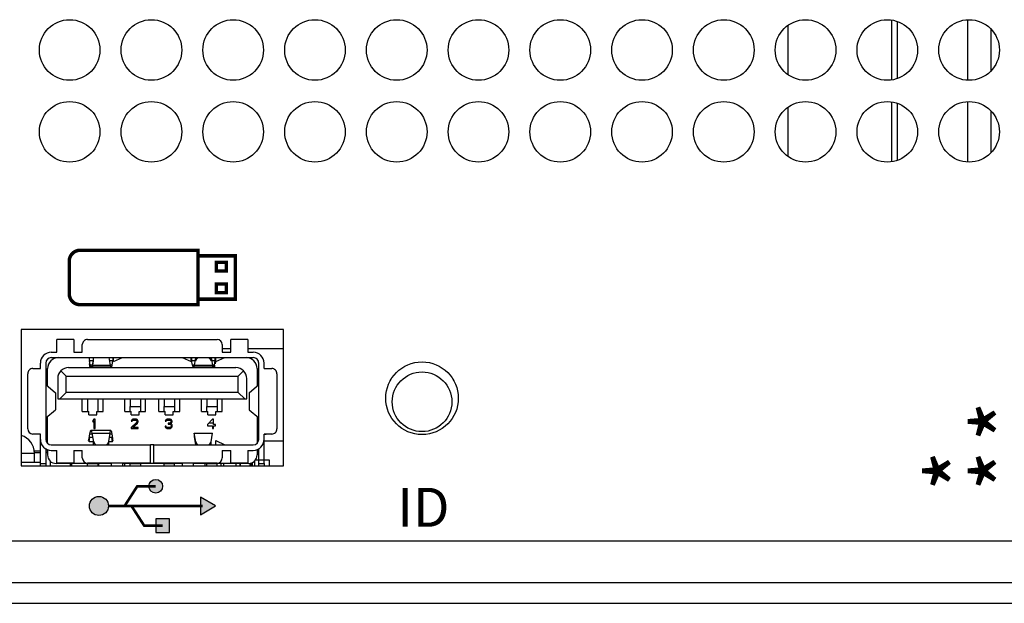
# Model space of a CAD drawing. Extents: x 0 to 68, y 0 to 44.
# Drawn here: x 19.3 to 21.5, y 5.2 to 6.6 of the extents above; entities that cross this region are included whole.
import ezdxf
from ezdxf.enums import TextEntityAlignment as Align

# ---------------------------------------------------------------- set-up
doc = ezdxf.new("R2010")
doc.units = 0
doc.header["$MEASUREMENT"] = 0
doc.layers.add('PART', color=4, linetype='CONTINUOUS')
doc.layers.add('SILK', color=7, linetype='CONTINUOUS')
doc.styles.add('SWISS721_CN_BT__ROMAN_', font='swissc.ttf')

msp = doc.modelspace()

# ---------------------------------------------------------------- hatches: boundary and pattern name
at = {"layer": 'SILK'}
for points in [[(19.6001, 5.5066, 1), (19.5686, 5.5066, 1)], [(19.6161, 5.3998), (19.6161, 5.4313), (19.5846, 5.4313), (19.5846, 5.3998)]]:
    msp.add_hatch(color=256, dxfattribs=at).paths.add_polyline_path(points)
at = {"layer": 'SILK', "linetype": 'CONTINUOUS'}
h = msp.add_hatch(color=256, dxfattribs=at)
h.paths.add_polyline_path([(19.431, 5.461, 1), (19.475, 5.461, 1)])
h.paths.add_polyline_path([(19.7227, 5.461), (19.6877, 5.4813), (19.6877, 5.4408)])

# ---------------------------------------------------------------- linework, layer by layer
at = {"layer": 'PART', "linetype": 'CONTINUOUS'}
for p, q in [((21.2849, 6.5835), (21.2849, 6.4449)), ((21.298, 6.5804), (21.298, 6.448)), ((21.4604, 6.5841), (21.4604, 6.4443)), ((21.0458, 6.4571), (21.0458, 6.5713)), ((21.5146, 6.5629), (21.5146, 6.4655)), ((21.0458, 6.2681), (21.0458, 6.3823)), ((21.2849, 6.3945), (21.2849, 6.2559)), ((21.298, 6.3914), (21.298, 6.259)), ((21.4604, 6.3951), (21.4604, 6.2553)), ((21.5146, 6.3739), (21.5146, 6.2765)), ((19.8793, 5.8688), (19.2733, 5.8688)), ((19.2733, 5.8688), (19.2733, 5.5534)), ((19.8793, 5.5534), (19.8793, 5.8688)), ((19.3554, 5.8161), (19.3554, 5.8455)), ((19.3948, 5.8455), (19.3554, 5.8455)), ((19.3948, 5.8455), (19.3948, 5.8161)), ((19.4145, 5.8161), (19.4145, 5.8337)), ((19.4263, 5.8455), (19.7263, 5.8455)), ((19.7381, 5.8337), (19.7381, 5.8161)), ((19.7578, 5.8161), (19.7578, 5.8455)), ((19.7972, 5.8455), (19.7578, 5.8455)), ((19.7972, 5.8455), (19.7972, 5.8161)), ((19.3428, 5.8161), (19.3554, 5.8161)), ((19.3948, 5.8161), (19.4145, 5.8161)), ((19.7578, 5.8241), (19.7381, 5.8241)), ((19.7578, 5.824), (19.7381, 5.824)), ((19.7578, 5.8237), (19.7381, 5.8237)), ((19.7381, 5.8161), (19.7578, 5.8161)), ((19.8793, 5.8241), (19.7972, 5.8241)), ((19.8793, 5.824), (19.7972, 5.824)), ((19.8793, 5.8237), (19.7972, 5.8237)), ((19.7972, 5.8161), (19.8098, 5.8161)), ((19.3177, 5.7784), (19.3177, 5.791)), ((19.3302, 5.791), (19.3302, 5.6146)), ((19.3428, 5.8036), (19.8098, 5.8036)), ((19.4327, 5.7863), (19.4311, 5.7968)), ((19.4311, 5.7968), (19.4311, 5.7894)), ((19.4311, 5.7968), (19.4391, 5.7968)), ((19.4324, 5.7807), (19.4311, 5.7894)), ((19.4327, 5.7807), (19.4327, 5.7863)), ((19.4373, 5.7863), (19.4327, 5.7863)), ((19.4352, 5.7826), (19.4372, 5.7826)), ((19.4403, 5.8036), (19.4372, 5.7852)), ((19.4372, 5.7852), (19.4372, 5.7807)), ((19.4379, 5.7807), (19.4405, 5.7961)), ((19.4382, 5.7826), (19.4812, 5.7826)), ((19.4792, 5.7852), (19.4387, 5.7852)), ((19.4405, 5.7961), (19.4405, 5.8036)), ((19.4761, 5.8036), (19.4792, 5.7852)), ((19.4772, 5.7968), (19.4853, 5.7968)), ((19.4837, 5.7863), (19.479, 5.7863)), ((19.4837, 5.7863), (19.4853, 5.7968)), ((19.4866, 5.7946), (19.4866, 5.8036)), ((19.4866, 5.7946), (19.5074, 5.8036)), ((19.6452, 5.8036), (19.666, 5.7946)), ((19.666, 5.7946), (19.666, 5.8036)), ((19.6689, 5.7863), (19.6673, 5.7968)), ((19.6673, 5.7968), (19.6754, 5.7968)), ((19.6736, 5.7863), (19.6689, 5.7863)), ((19.6714, 5.7826), (19.7154, 5.7826)), ((19.6765, 5.8036), (19.6734, 5.7852)), ((19.7154, 5.7852), (19.6734, 5.7852)), ((19.6768, 5.7961), (19.6768, 5.8036)), ((19.7121, 5.7961), (19.7121, 5.8036)), ((19.7123, 5.8036), (19.7154, 5.7852)), ((19.7135, 5.7968), (19.7215, 5.7968)), ((19.7199, 5.7863), (19.7153, 5.7863)), ((19.7154, 5.7852), (19.7154, 5.7807)), ((19.7199, 5.7863), (19.7215, 5.7968)), ((19.7199, 5.7863), (19.7199, 5.7807)), ((19.7215, 5.7968), (19.7215, 5.7894)), ((19.7229, 5.7946), (19.7436, 5.8036)), ((19.7229, 5.7946), (19.7229, 5.8036)), ((19.8224, 5.6146), (19.8224, 5.791)), ((19.8349, 5.7784), (19.8349, 5.791)), ((19.2883, 5.639), (19.2883, 5.7666)), ((19.3001, 5.7784), (19.3177, 5.7784)), ((19.3302, 5.7678), (19.3342, 5.7678)), ((19.3342, 5.7379), (19.3342, 5.7784)), ((19.3652, 5.7734), (19.3775, 5.7611)), ((19.3775, 5.7233), (19.3775, 5.7611)), ((19.3775, 5.7611), (19.7751, 5.7611)), ((19.383, 5.7807), (19.7696, 5.7807)), ((19.7751, 5.7611), (19.7874, 5.7734)), ((19.7751, 5.7233), (19.7751, 5.7611)), ((19.8184, 5.7784), (19.8184, 5.7379)), ((19.8184, 5.7678), (19.8224, 5.7678)), ((19.8349, 5.7784), (19.8525, 5.7784)), ((19.8643, 5.7666), (19.8643, 5.639)), ((19.3303, 5.7412), (19.3525, 5.7222)), ((19.3303, 5.7412), (19.3303, 5.6644)), ((19.3578, 5.7555), (19.3578, 5.7083)), ((19.7948, 5.7083), (19.7948, 5.7555)), ((19.8001, 5.7222), (19.8223, 5.7412)), ((19.8223, 5.6644), (19.8223, 5.7412)), ((19.3302, 5.7306), (19.3303, 5.7305)), ((19.3525, 5.7222), (19.3525, 5.6834)), ((19.3625, 5.7083), (19.3775, 5.7233)), ((19.7751, 5.7233), (19.3775, 5.7233)), ((19.7901, 5.7083), (19.7751, 5.7233)), ((19.7999, 5.7223), (19.7999, 5.6832)), ((19.8001, 5.7222), (19.8001, 5.6834)), ((19.8224, 5.7306), (19.8223, 5.7305)), ((19.3578, 5.7083), (19.3625, 5.7083)), ((19.3625, 5.7083), (19.7901, 5.7083)), ((19.4145, 5.6796), (19.4145, 5.7083)), ((19.4267, 5.7083), (19.4267, 5.6796)), ((19.4503, 5.7083), (19.4503, 5.6911)), ((19.4503, 5.6905), (19.4503, 5.6796)), ((19.4625, 5.6796), (19.4625, 5.7083)), ((19.5129, 5.6796), (19.5129, 5.7083)), ((19.5251, 5.7083), (19.5251, 5.6911)), ((19.5251, 5.691), (19.5488, 5.691)), ((19.5251, 5.6796), (19.5251, 5.6905)), ((19.5487, 5.7083), (19.5487, 5.6911)), ((19.5487, 5.6905), (19.5487, 5.6796)), ((19.5609, 5.6796), (19.5609, 5.7083)), ((19.5917, 5.6796), (19.5917, 5.7083)), ((19.6038, 5.691), (19.6275, 5.691)), ((19.6039, 5.7083), (19.6039, 5.6911)), ((19.6039, 5.6796), (19.6039, 5.6905)), ((19.6275, 5.7083), (19.6275, 5.6911)), ((19.6275, 5.6905), (19.6275, 5.6796)), ((19.6397, 5.6796), (19.6397, 5.7083)), ((19.6901, 5.6796), (19.6901, 5.7083)), ((19.7022, 5.691), (19.726, 5.691)), ((19.7023, 5.7083), (19.7023, 5.6911)), ((19.7023, 5.6796), (19.7023, 5.6905)), ((19.7259, 5.7083), (19.7259, 5.6911)), ((19.7259, 5.6905), (19.7259, 5.6796)), ((19.7381, 5.6796), (19.7381, 5.7083)), ((19.7901, 5.7083), (19.7948, 5.7083)), ((19.3303, 5.675), (19.3302, 5.675)), ((19.3303, 5.6644), (19.3525, 5.6834)), ((19.3342, 5.6055), (19.3342, 5.6677)), ((19.4145, 5.6796), (19.4293, 5.6796)), ((19.4293, 5.6717), (19.4293, 5.6796)), ((19.4293, 5.6717), (19.4478, 5.6717)), ((19.4478, 5.6796), (19.4625, 5.6796)), ((19.4478, 5.6717), (19.4478, 5.6796)), ((19.5129, 5.6796), (19.5277, 5.6796)), ((19.5277, 5.6717), (19.5277, 5.6796)), ((19.5277, 5.6717), (19.5462, 5.6717)), ((19.5462, 5.6796), (19.5609, 5.6796)), ((19.5462, 5.6717), (19.5462, 5.6796)), ((19.5917, 5.6796), (19.6064, 5.6796)), ((19.6064, 5.6717), (19.6064, 5.6796)), ((19.6064, 5.6717), (19.6249, 5.6717)), ((19.6249, 5.6796), (19.6397, 5.6796)), ((19.6249, 5.6717), (19.6249, 5.6796)), ((19.6901, 5.6796), (19.7048, 5.6796)), ((19.7048, 5.6717), (19.7048, 5.6796)), ((19.7048, 5.6717), (19.7233, 5.6717)), ((19.7233, 5.6796), (19.7381, 5.6796)), ((19.7233, 5.6717), (19.7233, 5.6796)), ((19.8001, 5.6834), (19.8223, 5.6644)), ((19.8184, 5.6677), (19.8184, 5.6055)), ((19.8223, 5.675), (19.8224, 5.675)), ((19.3302, 5.6644), (19.3303, 5.6644)), ((19.4413, 5.6618), (19.4385, 5.6586)), ((19.4385, 5.6586), (19.4385, 5.6548)), ((19.4385, 5.6548), (19.4413, 5.6581)), ((19.444, 5.6618), (19.4413, 5.6618)), ((19.4413, 5.6581), (19.4413, 5.6398)), ((19.444, 5.652), (19.4413, 5.652)), ((19.444, 5.6398), (19.444, 5.6618)), ((19.5399, 5.6539), (19.5271, 5.6421)), ((19.528, 5.6586), (19.5275, 5.6567)), ((19.5275, 5.6567), (19.5298, 5.6567)), ((19.5298, 5.6604), (19.528, 5.6586)), ((19.5317, 5.6614), (19.5298, 5.6604)), ((19.5298, 5.6567), (19.5308, 5.6581)), ((19.5308, 5.6581), (19.5321, 5.659)), ((19.5308, 5.6421), (19.5422, 5.6525)), ((19.5349, 5.6618), (19.5317, 5.6614)), ((19.5321, 5.659), (19.5344, 5.6595)), ((19.5344, 5.6595), (19.5363, 5.6595)), ((19.5367, 5.6618), (19.5349, 5.6618)), ((19.5363, 5.6595), (19.5386, 5.659)), ((19.5395, 5.6614), (19.5367, 5.6618)), ((19.5417, 5.652), (19.5379, 5.652)), ((19.5386, 5.659), (19.5399, 5.6581)), ((19.5413, 5.6604), (19.5395, 5.6614)), ((19.5399, 5.6581), (19.5409, 5.6567)), ((19.5409, 5.6558), (19.5399, 5.6539)), ((19.5409, 5.6567), (19.5409, 5.6558)), ((19.5432, 5.6586), (19.5413, 5.6604)), ((19.5422, 5.6525), (19.5432, 5.6539)), ((19.5436, 5.6567), (19.5432, 5.6586)), ((19.5432, 5.6539), (19.5436, 5.6558)), ((19.5436, 5.6558), (19.5436, 5.6567)), ((19.6058, 5.645), (19.6063, 5.6436)), ((19.6081, 5.645), (19.6058, 5.645)), ((19.6067, 5.6586), (19.6063, 5.6567)), ((19.6063, 5.6567), (19.6086, 5.6567)), ((19.6086, 5.6604), (19.6067, 5.6586)), ((19.6086, 5.644), (19.6081, 5.645)), ((19.6104, 5.6614), (19.6086, 5.6604)), ((19.6086, 5.6567), (19.6095, 5.6581)), ((19.6095, 5.6581), (19.6109, 5.659)), ((19.6136, 5.6618), (19.6104, 5.6614)), ((19.6109, 5.659), (19.6132, 5.6595)), ((19.6132, 5.6595), (19.615, 5.6595)), ((19.615, 5.652), (19.6132, 5.652)), ((19.6132, 5.652), (19.6132, 5.6501)), ((19.6132, 5.6501), (19.615, 5.6501)), ((19.6146, 5.6618), (19.6136, 5.6618)), ((19.6178, 5.6614), (19.6146, 5.6618)), ((19.615, 5.6595), (19.6173, 5.659)), ((19.6178, 5.6529), (19.615, 5.652)), ((19.615, 5.6501), (19.6178, 5.6497)), ((19.6199, 5.652), (19.6156, 5.652)), ((19.6173, 5.659), (19.6187, 5.6581)), ((19.6196, 5.6604), (19.6178, 5.6614)), ((19.6187, 5.6539), (19.6178, 5.6529)), ((19.6178, 5.6497), (19.6191, 5.6487)), ((19.6187, 5.6581), (19.6196, 5.6567)), ((19.6196, 5.6558), (19.6187, 5.6539)), ((19.6187, 5.6511), (19.6205, 5.6525)), ((19.621, 5.6501), (19.6187, 5.6511)), ((19.6191, 5.6487), (19.6201, 5.6468)), ((19.6214, 5.6586), (19.6196, 5.6604)), ((19.6196, 5.6567), (19.6196, 5.6558)), ((19.6201, 5.645), (19.6196, 5.644)), ((19.6201, 5.6468), (19.6201, 5.645)), ((19.6205, 5.6525), (19.6214, 5.6539)), ((19.6219, 5.6487), (19.621, 5.6501)), ((19.6219, 5.6567), (19.6214, 5.6586)), ((19.6214, 5.6539), (19.6219, 5.6558)), ((19.6219, 5.6558), (19.6219, 5.6567)), ((19.6224, 5.6468), (19.6219, 5.6487)), ((19.6219, 5.6436), (19.6224, 5.645)), ((19.6224, 5.645), (19.6224, 5.6468)), ((19.7153, 5.6618), (19.7043, 5.6492)), ((19.7043, 5.6492), (19.7043, 5.6464)), ((19.7043, 5.6464), (19.7153, 5.6464)), ((19.718, 5.652), (19.7067, 5.652)), ((19.718, 5.6618), (19.7153, 5.6618)), ((19.7153, 5.6464), (19.7153, 5.6398)), ((19.718, 5.6492), (19.718, 5.6618)), ((19.7226, 5.6492), (19.718, 5.6492)), ((19.718, 5.6464), (19.7226, 5.6464)), ((19.718, 5.6398), (19.718, 5.6464)), ((19.7226, 5.6464), (19.7226, 5.6492)), ((19.8223, 5.6644), (19.8224, 5.6644)), ((19.3177, 5.6272), (19.3001, 5.6272)), ((19.3133, 5.6268), (19.3133, 5.6272)), ((19.3177, 5.6268), (19.3133, 5.6268)), ((19.3177, 5.6146), (19.3177, 5.6272)), ((19.3342, 5.6268), (19.3302, 5.6268)), ((19.4302, 5.6168), (19.432, 5.6276)), ((19.432, 5.6276), (19.437, 5.6276)), ((19.4807, 5.6355), (19.4345, 5.6355)), ((19.4367, 5.6292), (19.4788, 5.6292)), ((19.4367, 5.6292), (19.4404, 5.6094)), ((19.4413, 5.6398), (19.444, 5.6398)), ((19.4757, 5.6096), (19.4788, 5.6292)), ((19.4785, 5.6276), (19.4828, 5.6276)), ((19.4828, 5.6276), (19.4843, 5.6168)), ((19.5271, 5.6421), (19.5271, 5.6398)), ((19.5271, 5.6398), (19.5436, 5.6398)), ((19.5436, 5.6421), (19.5308, 5.6421)), ((19.5436, 5.6398), (19.5436, 5.6421)), ((19.6063, 5.6436), (19.6072, 5.6421)), ((19.6072, 5.6421), (19.6086, 5.6412)), ((19.6095, 5.6431), (19.6086, 5.644)), ((19.6086, 5.6412), (19.6104, 5.6403)), ((19.6104, 5.6426), (19.6095, 5.6431)), ((19.6127, 5.6421), (19.6104, 5.6426)), ((19.6104, 5.6403), (19.6123, 5.6398)), ((19.6123, 5.6398), (19.6159, 5.6398)), ((19.6155, 5.6421), (19.6127, 5.6421)), ((19.6178, 5.6426), (19.6155, 5.6421)), ((19.6159, 5.6398), (19.6178, 5.6403)), ((19.6187, 5.6431), (19.6178, 5.6426)), ((19.6178, 5.6403), (19.6196, 5.6412)), ((19.6196, 5.644), (19.6187, 5.6431)), ((19.6196, 5.6412), (19.621, 5.6421)), ((19.621, 5.6421), (19.6219, 5.6436)), ((19.6768, 5.6095), (19.6734, 5.6292)), ((19.6734, 5.6292), (19.7155, 5.6292)), ((19.6734, 5.6292), (19.6734, 5.6204)), ((19.7121, 5.6095), (19.7155, 5.6292)), ((19.7153, 5.6398), (19.718, 5.6398)), ((19.8184, 5.6268), (19.8224, 5.6268)), ((19.8525, 5.6272), (19.8349, 5.6272)), ((19.8349, 5.6146), (19.8349, 5.6272)), ((19.8349, 5.6268), (19.8393, 5.6268)), ((19.8393, 5.6272), (19.8393, 5.6268)), ((19.3177, 5.6124), (19.3177, 5.6141)), ((19.3177, 5.5591), (19.3177, 5.6124)), ((19.3428, 5.602), (19.5724, 5.602)), ((19.4288, 5.6122), (19.4307, 5.6122)), ((19.4302, 5.6089), (19.432, 5.6197)), ((19.4315, 5.6168), (19.4302, 5.6168)), ((19.4404, 5.6089), (19.4302, 5.6089)), ((19.432, 5.6197), (19.4385, 5.6197)), ((19.4404, 5.602), (19.4404, 5.6094)), ((19.4757, 5.602), (19.4757, 5.6096)), ((19.4843, 5.6089), (19.4757, 5.6089)), ((19.4773, 5.6197), (19.4828, 5.6197)), ((19.4843, 5.6089), (19.4828, 5.6197)), ((19.4843, 5.6168), (19.4832, 5.6168)), ((19.4838, 5.6122), (19.4855, 5.6122)), ((19.5724, 5.5601), (19.5724, 5.602)), ((19.5802, 5.602), (19.5724, 5.602)), ((19.5802, 5.5601), (19.5802, 5.602)), ((19.5802, 5.602), (19.8098, 5.602)), ((19.6734, 5.6204), (19.6765, 5.602)), ((19.6768, 5.602), (19.6768, 5.6095)), ((19.7121, 5.602), (19.7121, 5.6095)), ((19.7228, 5.6122), (19.7436, 5.6021)), ((19.7228, 5.602), (19.7228, 5.6122)), ((19.7436, 5.6021), (19.7436, 5.602)), ((19.8184, 5.6111), (19.8217, 5.6111)), ((19.8345, 5.6103), (19.8345, 5.6124)), ((19.8349, 5.6124), (19.8349, 5.6141)), ((19.8349, 5.6111), (19.8793, 5.6111)), ((19.8349, 5.5591), (19.8349, 5.61)), ((19.2733, 5.5831), (19.3039, 5.5831)), ((19.3177, 5.5874), (19.3037, 5.5874)), ((19.3177, 5.5835), (19.3039, 5.5835)), ((19.3039, 5.5621), (19.3039, 5.5831)), ((19.3302, 5.5934), (19.3302, 5.5591)), ((19.3342, 5.5874), (19.3302, 5.5874)), ((19.3342, 5.5835), (19.3302, 5.5835)), ((19.3342, 5.5912), (19.3342, 5.5788)), ((19.3428, 5.5895), (19.3554, 5.5895)), ((19.3554, 5.5601), (19.3554, 5.5895)), ((19.3948, 5.5895), (19.4145, 5.5895)), ((19.3948, 5.5895), (19.3948, 5.5601)), ((19.4145, 5.5719), (19.4145, 5.5895)), ((19.7381, 5.5895), (19.7578, 5.5895)), ((19.7381, 5.5895), (19.7381, 5.5719)), ((19.7578, 5.5601), (19.7578, 5.5895)), ((19.7972, 5.5895), (19.8098, 5.5895)), ((19.7972, 5.5895), (19.7972, 5.5601)), ((19.8184, 5.591), (19.8184, 5.5788)), ((19.8224, 5.5591), (19.8224, 5.5934)), ((19.2733, 5.5621), (19.3177, 5.5621)), ((19.2733, 5.5534), (19.8793, 5.5534)), ((19.3174, 5.5534), (19.3177, 5.556)), ((19.3177, 5.556), (19.3177, 5.5591)), ((19.3177, 5.5591), (19.3302, 5.5591)), ((19.3302, 5.5591), (19.3302, 5.5534)), ((19.3401, 5.5647), (19.3401, 5.5534)), ((19.4267, 5.5591), (19.3539, 5.5591)), ((19.3948, 5.5601), (19.3554, 5.5601)), ((19.3874, 5.5534), (19.3874, 5.5591)), ((19.3906, 5.5534), (19.3906, 5.5591)), ((19.5724, 5.5601), (19.4263, 5.5601)), ((19.4267, 5.5534), (19.4267, 5.5591)), ((19.4267, 5.5591), (19.4503, 5.5591)), ((19.4818, 5.5591), (19.4503, 5.5591)), ((19.4503, 5.5591), (19.4503, 5.5534)), ((19.4519, 5.5591), (19.4519, 5.5534)), ((19.4818, 5.5534), (19.4818, 5.5591)), ((19.5251, 5.5591), (19.5074, 5.5591)), ((19.5074, 5.5591), (19.5074, 5.5534)), ((19.5124, 5.5591), (19.5124, 5.5534)), ((19.5251, 5.5591), (19.5487, 5.5591)), ((19.5251, 5.5534), (19.5251, 5.5591)), ((19.6039, 5.5591), (19.5487, 5.5591)), ((19.5487, 5.5591), (19.5487, 5.5534)), ((19.7263, 5.5601), (19.5802, 5.5601)), ((19.6032, 5.5591), (19.6032, 5.5534)), ((19.6039, 5.5534), (19.6039, 5.5591)), ((19.6039, 5.5591), (19.6275, 5.5591)), ((19.6452, 5.5591), (19.6275, 5.5591)), ((19.6275, 5.5534), (19.6275, 5.5591)), ((19.6452, 5.5591), (19.6452, 5.5534)), ((19.6708, 5.5591), (19.6708, 5.5534)), ((19.7023, 5.5591), (19.6708, 5.5591)), ((19.6979, 5.5591), (19.6979, 5.5534)), ((19.7023, 5.5534), (19.7023, 5.5591)), ((19.7023, 5.5591), (19.7259, 5.5591)), ((19.7987, 5.5591), (19.7259, 5.5591)), ((19.7259, 5.5534), (19.7259, 5.5591)), ((19.7353, 5.5534), (19.7353, 5.5591)), ((19.7407, 5.5591), (19.7407, 5.5534)), ((19.7972, 5.5601), (19.7578, 5.5601)), ((19.7693, 5.5591), (19.7693, 5.5534)), ((19.7791, 5.5534), (19.7791, 5.5591)), ((19.7791, 5.5591), (19.7791, 5.5534)), ((19.8027, 5.5534), (19.8027, 5.5599)), ((19.8047, 5.5603), (19.8047, 5.5534)), ((19.8074, 5.5614), (19.8074, 5.5534)), ((19.8074, 5.5534), (19.8074, 5.5614)), ((19.8126, 5.5648), (19.8126, 5.5534)), ((19.8146, 5.5678), (19.8229, 5.5678)), ((19.8224, 5.5534), (19.8224, 5.5591)), ((19.8224, 5.5591), (19.8349, 5.5591)), ((19.8229, 5.5678), (19.8465, 5.5678)), ((19.8229, 5.5591), (19.8229, 5.5678)), ((19.8349, 5.5591), (19.8349, 5.556)), ((19.8349, 5.556), (19.8352, 5.5534)), ((19.8465, 5.5678), (19.8465, 5.5534)), ((6.8443, 5.3802), (23.5463, 5.3802)), ((6.7913, 5.2842), (23.5993, 5.2842)), ((6.7913, 5.2362), (23.5993, 5.2362))]:
    msp.add_line(p, q, dxfattribs=at)
at = {"layer": 'PART', "linetype": 'CONTINUOUS', "flags": 128}
for points in [[(19.4305, 5.8036), (19.4307, 5.8002), (19.4311, 5.7968)], [(19.4327, 5.7863), (19.433, 5.7849), (19.4336, 5.7837), (19.4341, 5.7831), (19.4349, 5.7827), (19.4357, 5.7828), (19.4363, 5.7832), (19.4368, 5.784), (19.4372, 5.7852)], [(19.4792, 5.7852), (19.4796, 5.784), (19.4801, 5.7832), (19.4806, 5.7828), (19.4815, 5.7827), (19.4823, 5.7831), (19.4828, 5.7837), (19.4834, 5.7849), (19.4837, 5.7863)], [(19.4853, 5.7968), (19.4857, 5.8002), (19.4859, 5.8036)], [(19.6667, 5.8036), (19.6669, 5.8002), (19.6673, 5.7968)], [(19.6689, 5.7863), (19.6692, 5.7849), (19.6698, 5.7837), (19.6703, 5.7831), (19.6711, 5.7827), (19.672, 5.7828), (19.6725, 5.7832), (19.673, 5.784), (19.6734, 5.7852)], [(19.6768, 5.7961), (19.6787, 5.8004), (19.6822, 5.8036)], [(19.7066, 5.8036), (19.7102, 5.8004), (19.7121, 5.7961)], [(19.7154, 5.7852), (19.7158, 5.784), (19.7163, 5.7832), (19.7169, 5.7828), (19.7177, 5.7827), (19.7185, 5.7831), (19.719, 5.7837), (19.7196, 5.7849), (19.7199, 5.7863)], [(19.7215, 5.7968), (19.7219, 5.8002), (19.7221, 5.8036)], [(20.1262, 5.7502), (20.1286, 5.7538), (20.1295, 5.7558)], [(20.27, 5.7558), (20.2709, 5.7538), (20.2734, 5.7502)], [(19.432, 5.6276), (19.4326, 5.6307), (19.4332, 5.6332), (19.4338, 5.6347), (19.4344, 5.6354), (19.4349, 5.6352), (19.4355, 5.6341), (19.4361, 5.632), (19.4367, 5.6292)], [(19.4788, 5.6292), (19.4793, 5.632), (19.4798, 5.6341), (19.4803, 5.6352), (19.4808, 5.6354), (19.4813, 5.6347), (19.4818, 5.6332), (19.4823, 5.6307), (19.4828, 5.6276)], [(19.4404, 5.6094), (19.4424, 5.6051), (19.4459, 5.602)], [(19.4703, 5.602), (19.4739, 5.6053), (19.4757, 5.6096)]]:
    msp.add_lwpolyline(points, dxfattribs=at)
at = {"layer": 'PART', "linetype": 'CONTINUOUS'}
for centre, radius in [((19.3853, 6.5142), 0.07), ((19.5743, 6.5142), 0.07), ((19.7633, 6.5142), 0.07), ((19.9523, 6.5142), 0.07), ((20.1413, 6.5142), 0.07), ((20.3303, 6.5142), 0.07), ((20.5193, 6.5142), 0.07), ((20.7083, 6.5142), 0.07), ((20.8973, 6.5142), 0.07), ((21.0863, 6.5142), 0.07), ((21.2753, 6.5142), 0.07), ((21.4643, 6.5142), 0.07), ((19.3853, 6.3252), 0.07), ((19.5743, 6.3252), 0.07), ((19.7633, 6.3252), 0.07), ((19.9523, 6.3252), 0.07), ((20.1413, 6.3252), 0.07), ((20.3303, 6.3252), 0.07), ((20.5193, 6.3252), 0.07), ((20.7083, 6.3252), 0.07), ((20.8973, 6.3252), 0.07), ((21.0863, 6.3252), 0.07), ((21.2753, 6.3252), 0.07), ((21.4643, 6.3252), 0.07), ((20.1998, 5.7099), 0.0839), ((20.1998, 5.7016), 0.0689)]:
    msp.add_circle(centre, radius, dxfattribs=at)
for centre, radius, start, end in [((19.4263, 5.8337), 0.0118, 89.872, 180.128), ((19.7263, 5.8337), 0.0118, 0, 90), ((19.3428, 5.791), 0.0251, 90, 180), ((19.8098, 5.791), 0.0251, 0, 90), ((19.3428, 5.791), 0.0126, 90, 180), ((19.3594, 5.7784), 0.0252, 90, 180), ((19.7332, 5.7891), 0.0117, 152.0396, 178.5275), ((19.7932, 5.7784), 0.0252, 360, 90), ((19.8098, 5.791), 0.0126, 359.8945, 90.1055), ((19.3001, 5.7666), 0.0118, 89.872, 180.128), ((19.383, 5.7555), 0.0252, 135.0441, 179.9559), ((19.383, 5.7555), 0.0253, 90.0513, 134.9487), ((19.7696, 5.7555), 0.0252, 45, 90), ((19.7696, 5.7555), 0.0252, 0, 45), ((19.8525, 5.7666), 0.0118, 359.872, 90.128), ((19.2619, 5.5831), 0.042, 0, 74.2744), ((19.3001, 5.639), 0.0118, 180, 270), ((19.8525, 5.639), 0.0118, 269.872, 0.128), ((19.3428, 5.6146), 0.0251, 180, 270), ((19.3428, 5.6146), 0.0126, 180, 270), ((19.4204, 5.6172), 0.00977, 329.1256, 357.8172), ((19.4953, 5.6171), 0.011, 181.5659, 206.6363), ((19.6885, 5.6121), 0.012, 192.584, 237.6294), ((19.7004, 5.6121), 0.012, 302.3706, 347.416), ((19.8098, 5.6146), 0.0251, 270, 0), ((19.8098, 5.6146), 0.0126, 270, 0), ((19.3539, 5.5788), 0.0197, 180, 270), ((19.7987, 5.5788), 0.0197, 270, 360), ((19.4263, 5.5719), 0.0118, 180, 270), ((19.7263, 5.5719), 0.0118, 270, 360)]:
    msp.add_arc(centre, radius, start, end, dxfattribs=at)
at = {"layer": 'SILK', "const_width": 0.008}
msp.add_lwpolyline([(19.3844, 6.0266), (19.3844, 5.9509, 0.414214), (19.4094, 5.9259), (19.6818, 5.9259), (19.6818, 6.0516), (19.4094, 6.0516, 0.414214)], format="xyb", close=True, dxfattribs=at)
msp.add_lwpolyline([(19.6818, 6.0388), (19.7682, 6.0388), (19.7682, 5.9388), (19.6818, 5.9388)], dxfattribs=at)
for points in [[(19.7241, 6.0237), (19.7476, 6.0237), (19.7476, 6.0039), (19.7241, 6.0039)], [(19.7241, 5.9539), (19.7476, 5.9539), (19.7476, 5.9737), (19.7241, 5.9737)]]:
    msp.add_lwpolyline(points, close=True, dxfattribs=at)
at = {"layer": 'SILK', "const_width": 0.00608, "flags": 128}
for points in [[(19.5123, 5.461), (19.5416, 5.5066), (19.5843, 5.5066)], [(19.475, 5.461), (19.693, 5.461)], [(19.5283, 5.461), (19.5576, 5.4155), (19.6003, 5.4155)]]:
    msp.add_lwpolyline(points, dxfattribs=at)
at = {"layer": 'SILK', "flags": 128}
for points in [[(19.7227, 5.461), (19.6877, 5.4813), (19.6877, 5.4408)], [(19.5846, 5.4313), (19.5846, 5.3998), (19.6161, 5.3998), (19.6161, 5.4313)]]:
    msp.add_lwpolyline(points, close=True, dxfattribs=at)
at = {"layer": 'SILK'}
for centre, radius in [((19.5843, 5.5066), 0.0157), ((19.453, 5.461), 0.022)]:
    msp.add_circle(centre, radius, dxfattribs=at)

# ---------------------------------------------------------------- texts
at = {"layer": 'SILK', "style": 'SWISS721_CN_BT__ROMAN_'}
for p in [(21.6237, 5.6086), (21.5185, 5.4945), (21.6237, 5.4945)]:
    msp.add_text('*', height=0.15, rotation=90, dxfattribs=at).set_placement(p)
msp.add_text('ID', height=0.09, dxfattribs=at).set_placement((20.2031, 5.4462), align=Align.MIDDLE)

doc.saveas('drawing.dxf')
